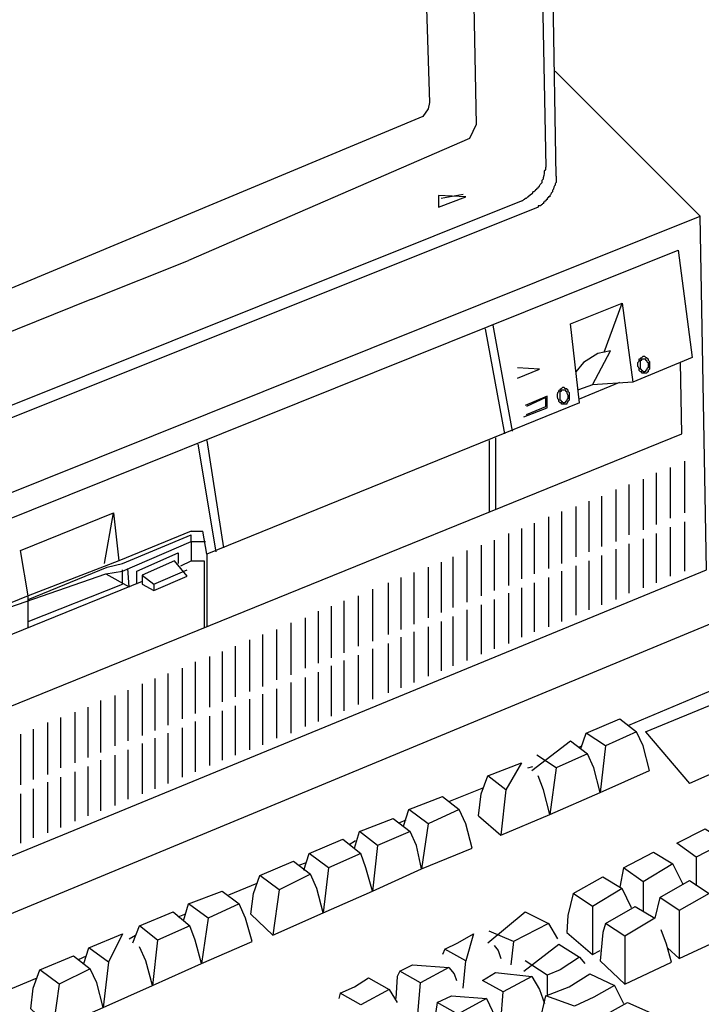
# Model space of a CAD drawing. Extents: x 13 to 270, y 15 to 202.
# Drawn here: x 53 to 64, y 148 to 164 of the extents above; entities that cross this region are included whole.
import ezdxf

# ---------------------------------------------------------------- set-up
doc = ezdxf.new("R2010")
doc.units = 0
doc.header["$MEASUREMENT"] = 0
doc.layers.add('FOREGROUND', color=160, linetype='CONTINUOUS')

msp = doc.modelspace()

# ---------------------------------------------------------------- linework, layer by layer
at = {"layer": 'FOREGROUND', "color": 7}
for p, q in [((61.263, 161.232), (61.055, 172.48)), ((60.889, 172.044), (61.097, 161.377)), ((59.416, 160.88), (59.769, 160.942)), ((47.753, 155.65), (60.703, 160.838)), ((60.972, 160.734), (47.172, 155.214)), ((53.813, 159.261), (55.369, 159.883)), ((62.031, 158.41), (62.321, 159.199)), ((60.121, 158.784), (60.433, 157.103)), ((60.246, 158.846), (60.557, 157.144)), ((61.636, 157.663), (62.279, 157.933)), ((61.636, 157.601), (55.66, 155.173)), ((55.66, 156.999), (55.929, 155.276)), ((60.184, 156.999), (60.184, 155.857)), ((60.287, 157.04), (60.287, 155.899)), ((55.515, 156.937), (55.805, 155.214)), ((63.089, 156.563), (63.089, 155.754)), ((63.317, 156.667), (63.317, 155.837)), ((62.653, 156.376), (62.653, 155.567)), ((62.861, 156.48), (62.861, 155.65)), ((62.217, 156.21), (62.217, 155.38)), ((62.425, 156.293), (62.425, 155.484)), ((61.989, 156.107), (61.989, 155.297)), ((61.574, 155.941), (61.574, 155.131)), ((61.782, 156.024), (61.782, 155.214)), ((54.021, 155.027), (54.166, 155.837)), ((61.138, 155.775), (61.138, 154.945)), ((61.346, 155.857), (61.346, 155.027)), ((60.703, 155.588), (60.703, 154.779)), ((60.91, 155.671), (60.91, 154.862)), ((63.089, 155.609), (63.089, 154.82)), ((63.317, 155.692), (63.317, 154.903)), ((55.411, 155.546), (54.249, 155.069)), ((55.411, 155.546), (55.597, 155.546)), ((55.411, 155.38), (55.411, 155.484)), ((55.66, 155.173), (55.597, 155.546)), ((60.495, 155.505), (60.495, 154.675)), ((62.653, 155.422), (62.653, 154.633)), ((62.861, 155.505), (62.861, 154.716)), ((55.411, 155.38), (55.411, 155.069)), ((55.411, 155.38), (55.639, 155.38)), ((60.059, 155.318), (60.059, 154.509)), ((60.267, 155.401), (60.267, 154.592)), ((62.425, 155.339), (62.425, 154.55)), ((55.203, 155.194), (55.203, 155.027)), ((55.66, 155.173), (55.66, 154.011)), ((59.603, 155.131), (59.603, 154.322)), ((59.831, 155.235), (59.831, 154.405)), ((61.989, 155.152), (61.989, 154.364)), ((62.217, 155.256), (62.217, 154.446)), ((55.245, 154.986), (55.411, 155.069)), ((55.411, 155.069), (55.618, 155.069)), ((55.618, 155.069), (55.618, 153.99)), ((59.209, 154.965), (59.209, 154.156)), ((59.416, 155.048), (59.416, 154.239)), ((61.574, 154.986), (61.574, 154.198)), ((61.782, 155.069), (61.782, 154.281)), ((58.772, 154.799), (58.772, 153.969)), ((58.98, 154.882), (58.98, 154.052)), ((61.138, 154.799), (61.138, 154.011)), ((61.346, 154.903), (61.346, 154.094)), ((54.809, 154.695), (54.809, 154.592)), ((58.565, 154.716), (58.565, 153.886)), ((60.703, 154.633), (60.703, 153.845)), ((60.91, 154.716), (60.91, 153.928)), ((58.088, 154.509), (58.088, 153.699)), ((58.316, 154.612), (58.316, 153.783)), ((60.495, 154.55), (60.495, 153.741)), ((57.652, 154.343), (57.652, 153.513)), ((57.859, 154.426), (57.859, 153.596)), ((60.059, 154.364), (60.059, 153.575)), ((60.267, 154.446), (60.267, 153.658)), ((57.237, 154.156), (57.237, 153.347)), ((57.445, 154.26), (57.445, 153.43)), ((59.603, 154.177), (59.603, 153.388)), ((59.831, 154.281), (59.831, 153.471)), ((57.009, 154.073), (57.009, 153.243)), ((59.209, 154.011), (59.209, 153.222)), ((59.416, 154.094), (59.416, 153.305)), ((56.552, 153.886), (56.552, 153.056)), ((56.78, 153.969), (56.78, 153.16)), ((58.772, 153.845), (58.772, 153.035)), ((58.98, 153.928), (58.98, 153.118)), ((62.425, 152.434), (66.119, 153.99)), ((56.116, 153.699), (56.116, 152.89)), ((56.345, 153.803), (56.345, 152.973)), ((58.565, 153.741), (58.565, 152.952)), ((55.701, 153.533), (55.701, 152.724)), ((55.909, 153.616), (55.909, 152.807)), ((58.088, 153.554), (58.088, 152.766)), ((58.316, 153.658), (58.316, 152.849)), ((55.473, 153.45), (55.473, 152.62)), ((57.652, 153.388), (57.652, 152.579)), ((57.859, 153.471), (57.859, 152.662)), ((55.037, 153.264), (55.037, 152.434)), ((55.266, 153.347), (55.266, 152.537)), ((57.445, 153.284), (57.445, 152.496)), ((54.622, 153.098), (54.622, 152.268)), ((54.83, 153.181), (54.83, 152.351)), ((57.009, 153.118), (57.009, 152.309)), ((57.237, 153.201), (57.237, 152.413)), ((54.186, 152.911), (54.186, 152.101)), ((54.394, 152.994), (54.394, 152.185)), ((56.552, 152.932), (56.552, 152.122)), ((56.78, 153.015), (56.78, 152.226)), ((53.958, 152.828), (53.958, 151.998)), ((56.116, 152.745), (56.116, 151.956)), ((56.345, 152.849), (56.345, 152.039)), ((53.543, 152.641), (53.543, 151.832)), ((53.751, 152.724), (53.751, 151.915)), ((55.701, 152.579), (55.701, 151.79)), ((55.909, 152.662), (55.909, 151.873)), ((53.107, 152.475), (53.107, 151.645)), ((53.315, 152.558), (53.315, 151.749)), ((55.473, 152.496), (55.473, 151.687)), ((52.672, 152.288), (52.672, 151.479)), ((52.879, 152.371), (52.879, 151.562)), ((55.037, 152.309), (55.037, 151.5)), ((55.266, 152.392), (55.266, 151.604)), ((62.695, 152.33), (63.4, 151.5)), ((54.622, 152.143), (54.622, 151.334)), ((54.83, 152.226), (54.83, 151.417)), ((61.616, 152.081), (61.678, 152.101)), ((62.051, 152.101), (61.968, 151.355)), ((54.186, 151.956), (54.186, 151.147)), ((54.394, 152.039), (54.394, 151.251)), ((53.958, 151.873), (53.958, 151.064)), ((53.543, 151.687), (53.543, 150.898)), ((53.751, 151.77), (53.751, 150.981)), ((60.806, 151.749), (60.889, 151.77)), ((61.263, 151.749), (61.159, 151.002)), ((53.107, 151.52), (53.107, 150.711)), ((53.315, 151.604), (53.315, 150.794)), ((52.672, 151.334), (52.672, 150.545)), ((52.879, 151.417), (52.879, 150.628)), ((59.54, 151.209), (60.101, 151.437)), ((60.453, 151.396), (60.371, 150.67)), ((58.752, 150.877), (58.856, 150.919)), ((59.209, 150.856), (59.104, 150.13)), ((57.942, 150.524), (58.046, 150.587)), ((58.399, 150.504), (58.316, 149.777)), ((57.133, 150.193), (57.258, 150.234)), ((63.296, 149.881), (63.13, 150.213)), ((63.504, 150.317), (63.504, 149.86)), ((57.61, 150.151), (57.527, 149.425)), ((56.013, 149.715), (56.469, 149.902)), ((62.653, 149.923), (62.653, 149.445)), ((56.822, 149.798), (56.718, 149.072)), ((62.466, 149.507), (62.321, 149.819)), ((61.844, 149.528), (61.844, 148.761)), ((63.234, 149.466), (63.234, 148.698)), ((55.203, 149.362), (55.307, 149.404)), ((55.681, 149.342), (55.577, 148.615)), ((61.138, 149.259), (61.284, 149.01)), ((54.415, 149.01), (54.518, 149.072)), ((54.871, 148.989), (54.788, 148.262)), ((60.578, 148.968), (60.536, 148.595)), ((62.363, 149.051), (62.363, 148.283)), ((53.605, 148.677), (53.73, 148.74)), ((54.083, 148.636), (54, 147.91)), ((59.769, 148.221), (59.81, 148.657)), ((61.636, 148.719), (61.719, 148.615)), ((52.443, 148.18), (52.941, 148.387)), ((61.117, 148.429), (61.117, 148.117)), ((53.294, 148.283), (53.19, 147.557)), ((58.586, 148.2), (58.71, 147.993)), ((59.042, 147.806), (59.084, 148.304)), ((60.371, 147.681), (60.412, 148.159)), ((62.197, 148.262), (62.342, 147.972)), ((60.142, 148.055), (60.329, 147.661))]:
    msp.add_line(p, q, dxfattribs=at)
for points in [[(48.417, 165.839), (48.542, 166.171), (48.666, 166.275), (58.731, 170.342), (58.918, 170.342), (58.98, 170.301), (59.229, 162.415), (59.209, 162.312), (59.125, 162.187), (48.916, 157.933), (48.625, 157.974)], [(59.374, 160.921), (59.374, 160.734), (59.81, 160.9)], [(63.193, 150.545), (63.649, 150.774), (63.981, 150.566), (63.504, 150.317)], [(60.08, 148.345), (60.287, 148.47), (60.868, 148.408), (60.412, 148.159)]]:
    msp.add_lwpolyline(points, close=True, dxfattribs=at)
for points in [[(59.893, 166.42), (59.976, 162.062), (59.872, 161.834), (55.369, 159.883)], [(40.947, 163.515), (38.187, 162.291), (46.903, 153.907), (63.566, 160.589), (61.242, 162.913)], [(38.187, 162.291), (38.311, 156.459), (47.027, 148.076), (63.67, 154.924), (63.566, 160.589)], [(53.813, 159.261), (48.708, 157.206), (48.584, 157.186), (48.376, 157.289), (48.272, 161.336)], [(47.359, 153.679), (63.214, 160.049), (63.442, 158.327), (62.487, 157.933)], [(61.636, 157.601), (61.491, 158.867), (62.321, 159.199), (62.487, 157.933)], [(61.844, 157.891), (62.134, 158.431), (61.927, 158.389), (61.698, 158.244), (61.574, 158.099)], [(54.622, 154.737), (47.671, 151.915), (47.359, 153.679), (47.421, 150.67), (63.276, 157.103), (63.255, 158.244)], [(60.64, 157.995), (60.993, 158.14), (60.64, 158.161)], [(62.487, 157.933), (61.844, 157.891), (61.616, 157.808)], [(60.744, 157.373), (61.117, 157.518), (61.117, 157.705), (60.765, 157.559)], [(60.785, 157.414), (61.097, 157.539), (61.097, 157.684), (60.785, 157.539)], [(52.796, 153.99), (52.796, 154.509), (52.672, 155.235), (54.166, 155.837), (54.249, 155.069), (52.796, 154.509)], [(52.796, 154.446), (54.062, 154.965), (54.311, 155.027), (55.411, 155.484)], [(52.796, 154.509), (51.468, 153.969), (54.041, 154.862), (54.311, 154.903), (55.411, 155.38)], [(54.539, 154.695), (54.539, 154.903), (55.203, 155.194)], [(45.782, 146.623), (65.973, 154.986), (66.305, 155.069), (72.116, 150.026), (51.219, 140.252), (51.053, 140.232), (45.72, 146.229)], [(54.041, 154.862), (54.415, 154.654), (54.394, 154.945)], [(54.622, 154.841), (54.622, 154.695), (54.809, 154.592), (55.348, 154.82), (55.141, 155.069), (54.622, 154.841), (54.809, 154.695), (55.348, 154.924)], [(52.796, 154.094), (54.311, 154.695), (54.311, 154.924)], [(62.695, 152.33), (66.222, 153.783), (67.011, 153.098), (63.4, 151.5)], [(61.657, 152.06), (61.74, 152.309), (62.279, 152.537), (62.549, 152.33), (62.051, 152.101), (61.74, 152.309)], [(61.968, 151.355), (62.757, 151.707), (62.653, 152.101), (62.549, 152.33)], [(60.868, 151.707), (61.491, 152.185), (61.761, 151.977), (61.263, 151.749), (60.951, 151.956)], [(61.159, 151.002), (61.968, 151.355), (61.865, 151.749), (61.761, 151.977)], [(60.018, 150.981), (60.059, 151.334), (60.163, 151.624), (60.703, 151.832), (60.453, 151.396), (60.163, 151.624)], [(60.018, 150.981), (60.371, 150.67), (61.159, 151.002), (61.055, 151.396), (60.972, 151.624)], [(58.814, 150.815), (58.897, 151.085), (59.437, 151.292), (59.706, 151.085), (59.209, 150.856), (58.897, 151.085)], [(59.104, 150.13), (59.914, 150.462), (59.81, 150.856), (59.706, 151.085)], [(58.026, 150.462), (58.109, 150.732), (58.648, 150.939), (58.918, 150.732), (58.399, 150.504), (58.109, 150.732)], [(58.316, 149.777), (59.104, 150.13), (59.022, 150.504), (58.918, 150.732)], [(57.216, 150.109), (57.299, 150.379), (57.839, 150.608), (58.129, 150.379), (57.61, 150.151), (57.299, 150.379)], [(57.527, 149.425), (58.316, 149.777), (58.212, 150.151), (58.129, 150.379)], [(62.342, 150.151), (62.819, 150.4), (63.13, 150.213), (62.653, 149.923), (62.342, 150.151), (62.279, 149.84)], [(56.365, 149.404), (56.407, 149.736), (56.511, 150.026), (57.05, 150.255), (57.32, 150.047), (56.822, 149.798), (56.511, 150.026)], [(56.365, 149.404), (56.718, 149.072), (57.527, 149.425), (57.424, 149.819), (57.32, 150.047)], [(61.533, 149.736), (62.01, 150.006), (62.321, 149.819), (61.844, 149.528), (61.533, 149.736), (61.45, 149.383), (61.429, 149.113), (61.844, 148.761), (61.968, 148.823)], [(62.923, 149.674), (63.4, 149.943), (63.711, 149.736), (63.234, 149.466), (62.923, 149.674), (62.84, 149.342)], [(55.286, 149.3), (55.369, 149.57), (55.909, 149.777), (56.178, 149.57), (55.681, 149.342), (55.369, 149.57)], [(63.047, 148.864), (63.234, 148.698), (63.96, 149.03), (63.898, 149.321), (63.815, 149.549), (63.711, 149.736)], [(54.477, 148.947), (54.581, 149.217), (55.12, 149.445), (55.39, 149.217), (54.871, 148.989), (54.581, 149.217)], [(55.577, 148.615), (56.386, 148.968), (56.282, 149.342), (56.178, 149.57)], [(60.163, 148.947), (60.765, 149.445), (61.138, 149.259), (60.578, 148.968), (60.184, 149.134)], [(62.051, 149.259), (62.528, 149.528), (62.84, 149.342), (62.363, 149.051), (62.051, 149.259), (62.01, 149.113), (61.968, 148.657), (62.363, 148.283), (63.109, 148.636), (63.027, 148.926), (62.944, 149.155)], [(54.788, 148.262), (55.577, 148.615), (55.473, 148.989), (55.39, 149.217)], [(53.689, 148.615), (53.771, 148.864), (54.311, 149.093), (54.083, 148.636), (53.771, 148.864)], [(59.478, 148.844), (59.686, 148.947), (59.934, 149.093), (59.81, 148.657), (59.478, 148.844), (59.437, 148.761)], [(54, 147.91), (54.788, 148.262), (54.684, 148.657), (54.581, 148.885)], [(60.267, 148.906), (60.329, 148.823), (60.371, 148.698)], [(60.744, 148.491), (61.304, 148.926), (61.636, 148.719), (61.325, 148.512), (61.117, 148.429), (60.765, 148.657)], [(52.838, 147.889), (52.879, 148.221), (52.983, 148.512), (53.522, 148.74), (53.792, 148.532), (53.294, 148.283), (52.983, 148.512)], [(52.838, 147.889), (53.19, 147.557), (54, 147.91), (53.896, 148.304), (53.792, 148.532)], [(58.752, 148.491), (58.959, 148.595), (59.54, 148.553), (59.084, 148.304), (58.752, 148.491), (58.71, 148.408), (58.69, 148.055)], [(59.54, 148.553), (59.623, 148.449), (59.665, 148.345)], [(57.797, 148.138), (58.026, 148.242), (58.254, 148.387), (58.586, 148.2), (58.129, 147.951), (57.797, 148.138), (57.777, 148.055)], [(60.868, 148.408), (60.993, 148.2), (61.076, 147.972)], [(60.993, 147.661), (61.097, 148.096), (61.47, 148.242), (61.802, 148.449), (62.197, 148.262), (61.865, 148.076), (61.553, 147.931), (61.097, 148.096)], [(59.353, 147.993), (59.582, 148.096), (60.142, 148.055), (59.686, 147.806), (59.353, 147.993), (59.291, 147.557)], [(60.91, 146.831), (60.993, 147.204), (62.404, 147.993), (62.778, 147.827), (62.342, 147.557), (61.761, 147.287), (61.346, 147.1), (61.014, 147.308)]]:
    msp.add_lwpolyline(points, dxfattribs=at)
for points, knots in [([(39.972, 163.079), (39.972, 163.079), (38.042, 165.362), (38.042, 165.362), (38.042, 165.362), (37.502, 165.694), (37.502, 165.694), (37.502, 165.694), (36.734, 166.005), (36.734, 166.005), (36.734, 166.005), (36.07, 166.233), (36.07, 166.233), (36.07, 166.233), (35.199, 166.233), (35.199, 166.233), (35.199, 166.233), (30.239, 166.233), (30.239, 166.233), (30.239, 166.233), (27.334, 166.233), (27.334, 166.233), (26.482, 166.22), (25.686, 165.822), (25.176, 165.154), (25.176, 165.154), (25.176, 165.154), (25.176, 165.154), (24.665, 164.473), (24.497, 163.593), (24.719, 162.768), (24.719, 162.768), (24.719, 162.768), (24.719, 162.768), (24.719, 162.768), (24.668, 76.344), (24.668, 76.344), (24.779, 75.38), (25.371, 73.158), (25.757, 72.249), (25.757, 72.249), (25.757, 72.249), (25.757, 72.249), (26.142, 71.341), (26.652, 70.495), (27.272, 69.738), (27.272, 69.738), (27.272, 69.738), (27.272, 69.738), (27.272, 69.738), (40.221, 57.993), (40.221, 57.993), (40.221, 57.993), (40.947, 57.64), (40.947, 57.64), (40.947, 57.64), (41.59, 57.599), (41.59, 57.599), (41.59, 57.599), (42.483, 57.806), (42.483, 57.806), (42.483, 57.806), (44.205, 58.615), (44.205, 58.615), (44.205, 58.615), (61.823, 65.733), (61.823, 65.733)], [0, 0, 0, 0, 1, 1, 1, 2, 2, 2, 3, 3, 3, 4, 4, 4, 5, 5, 5, 6, 6, 6, 7, 7, 7, 8, 8, 8, 9, 9, 9, 10, 10, 10, 11, 11, 11, 12, 12, 12, 13, 13, 13, 14, 14, 14, 15, 15, 15, 16, 16, 16, 17, 17, 17, 18, 18, 18, 19, 19, 19, 20, 20, 20, 21, 21, 21, 22, 22, 22, 22]), ([(60.703, 160.838), (60.716, 160.838), (60.73, 160.845), (60.744, 160.859), (60.758, 160.859), (60.765, 160.865), (60.765, 160.88), (60.779, 160.88), (60.785, 160.88), (60.785, 160.88), (60.799, 160.893), (60.806, 160.9), (60.806, 160.9), (60.882, 160.962), (60.889, 160.962), (60.889, 160.962), (60.889, 160.962), (60.889, 160.97), (60.889, 160.983), (60.903, 160.983), (60.917, 160.99), (60.931, 161.004), (60.931, 161.018), (60.938, 161.025), (60.951, 161.025), (60.951, 161.039), (60.958, 161.045), (60.972, 161.045), (60.972, 161.06), (60.979, 161.066), (60.993, 161.066), (60.993, 161.066), (60.993, 161.066), (60.993, 161.066), (60.993, 161.08), (61, 161.094), (61.014, 161.108), (61.014, 161.108), (61.021, 161.115), (61.035, 161.129), (61.035, 161.142), (61.035, 161.156), (61.035, 161.17), (61.035, 161.17), (61.035, 161.17), (61.035, 161.17), (61.048, 161.184), (61.055, 161.191), (61.055, 161.191), (61.055, 161.204), (61.055, 161.212), (61.055, 161.212), (61.055, 161.212), (61.055, 161.212), (61.055, 161.212), (61.076, 161.274), (61.076, 161.281), (61.076, 161.295), (61.076, 161.295), (61.076, 161.302), (61.076, 161.315), (61.076, 161.329), (61.083, 161.336), (61.097, 161.336), (61.097, 161.35), (61.097, 161.364), (61.097, 161.377)], [0, 0, 0, 0, 1, 1, 1, 2, 2, 2, 3, 3, 3, 4, 4, 4, 5, 5, 5, 6, 6, 6, 7, 7, 7, 8, 8, 8, 9, 9, 9, 10, 10, 10, 11, 11, 11, 12, 12, 12, 13, 13, 13, 14, 14, 14, 15, 15, 15, 16, 16, 16, 17, 17, 17, 18, 18, 18, 19, 19, 19, 20, 20, 20, 21, 21, 21, 22, 22, 22, 22]), ([(61.263, 161.232), (61.263, 161.218), (61.263, 161.204), (61.263, 161.191), (61.263, 161.177), (61.263, 161.163), (61.263, 161.149), (61.263, 161.135), (61.256, 161.122), (61.242, 161.108), (61.242, 161.108), (61.242, 161.108), (61.242, 161.108), (61.242, 161.108), (61.242, 161.101), (61.242, 161.087), (61.228, 161.073), (61.221, 161.06), (61.221, 161.045), (61.221, 161.032), (61.214, 161.018), (61.201, 161.004), (61.201, 161.004), (61.201, 160.997), (61.201, 160.983), (61.201, 160.983), (61.201, 160.983), (61.201, 160.983), (61.186, 160.97), (61.18, 160.962), (61.18, 160.962), (61.18, 160.949), (61.173, 160.935), (61.159, 160.921), (61.159, 160.921), (61.159, 160.914), (61.159, 160.9), (61.145, 160.9), (61.138, 160.9), (61.138, 160.9), (61.138, 160.886), (61.131, 160.88), (61.117, 160.88), (61.117, 160.88), (61.117, 160.873), (61.117, 160.859), (61.104, 160.859), (61.097, 160.852), (61.097, 160.838), (61.083, 160.838), (61.076, 160.831), (61.076, 160.817), (61.076, 160.817), (61.069, 160.817), (61.055, 160.817), (61.055, 160.803), (61.055, 160.796), (61.055, 160.796), (61.042, 160.796), (61.035, 160.79), (61.035, 160.776), (61.035, 160.776), (61.035, 160.776), (61.035, 160.776), (61.021, 160.776), (61.014, 160.769), (61.014, 160.755), (61.014, 160.755), (61.007, 160.755), (60.993, 160.755), (60.993, 160.755), (60.993, 160.755), (60.993, 160.755), (60.993, 160.755), (60.986, 160.755), (60.972, 160.755), (60.972, 160.755), (60.972, 160.755), (60.972, 160.755), (60.972, 160.755), (60.972, 160.748), (60.972, 160.734)], [0, 0, 0, 0, 1, 1, 1, 2, 2, 2, 3, 3, 3, 4, 4, 4, 5, 5, 5, 6, 6, 6, 7, 7, 7, 8, 8, 8, 9, 9, 9, 10, 10, 10, 11, 11, 11, 12, 12, 12, 13, 13, 13, 14, 14, 14, 15, 15, 15, 16, 16, 16, 17, 17, 17, 18, 18, 18, 19, 19, 19, 20, 20, 20, 21, 21, 21, 22, 22, 22, 23, 23, 23, 24, 24, 24, 25, 25, 25, 26, 26, 26, 27, 27, 27, 27]), ([(62.653, 158.348), (62.653, 158.348), (62.646, 158.341), (62.632, 158.327), (62.632, 158.327), (62.632, 158.327), (62.632, 158.327), (62.618, 158.327), (62.612, 158.32), (62.612, 158.306), (62.612, 158.306), (62.612, 158.306), (62.612, 158.306), (62.598, 158.306), (62.591, 158.306), (62.591, 158.306), (62.591, 158.292), (62.591, 158.286), (62.591, 158.286), (62.591, 158.272), (62.584, 158.258), (62.57, 158.244), (62.57, 158.244), (62.57, 158.237), (62.57, 158.223), (62.57, 158.223), (62.57, 158.217), (62.57, 158.202), (62.57, 158.189), (62.57, 158.182), (62.57, 158.182), (62.584, 158.168), (62.591, 158.154), (62.591, 158.14), (62.591, 158.14), (62.591, 158.133), (62.591, 158.12), (62.591, 158.12), (62.598, 158.113), (62.612, 158.099), (62.612, 158.099), (62.618, 158.099), (62.632, 158.099), (62.632, 158.085), (62.632, 158.078), (62.632, 158.078), (62.646, 158.078), (62.653, 158.078), (62.653, 158.078), (62.667, 158.078), (62.674, 158.078), (62.674, 158.078), (62.688, 158.078), (62.695, 158.078), (62.695, 158.078), (62.695, 158.078), (62.702, 158.078), (62.715, 158.078), (62.715, 158.092), (62.722, 158.099), (62.736, 158.099), (62.736, 158.099), (62.736, 158.106), (62.736, 158.12), (62.736, 158.12), (62.743, 158.127), (62.757, 158.14), (62.757, 158.14), (62.757, 158.14), (62.757, 158.14), (62.757, 158.14), (62.757, 158.147), (62.757, 158.161), (62.757, 158.175), (62.757, 158.182), (62.757, 158.182), (62.757, 158.196), (62.757, 158.209), (62.757, 158.223), (62.757, 158.223), (62.757, 158.23), (62.757, 158.244), (62.757, 158.244), (62.757, 158.251), (62.757, 158.265), (62.743, 158.279), (62.736, 158.286), (62.736, 158.286), (62.736, 158.286), (62.736, 158.286), (62.736, 158.286), (62.736, 158.299), (62.736, 158.306), (62.736, 158.306), (62.722, 158.306), (62.715, 158.313), (62.715, 158.327), (62.715, 158.327), (62.715, 158.327), (62.715, 158.327), (62.702, 158.327), (62.695, 158.327), (62.695, 158.327), (62.695, 158.327), (62.688, 158.334), (62.674, 158.348), (62.674, 158.348), (62.667, 158.348), (62.653, 158.348)], [0, 0, 0, 0, 1, 1, 1, 2, 2, 2, 3, 3, 3, 4, 4, 4, 5, 5, 5, 6, 6, 6, 7, 7, 7, 8, 8, 8, 9, 9, 9, 10, 10, 10, 11, 11, 11, 12, 12, 12, 13, 13, 13, 14, 14, 14, 15, 15, 15, 16, 16, 16, 17, 17, 17, 18, 18, 18, 19, 19, 19, 20, 20, 20, 21, 21, 21, 22, 22, 22, 23, 23, 23, 24, 24, 24, 25, 25, 25, 26, 26, 26, 27, 27, 27, 28, 28, 28, 29, 29, 29, 30, 30, 30, 31, 31, 31, 32, 32, 32, 33, 33, 33, 34, 34, 34, 35, 35, 35, 36, 36, 36, 36]), ([(62.653, 158.306), (62.653, 158.306), (62.653, 158.306), (62.653, 158.306), (62.653, 158.306), (62.646, 158.306), (62.632, 158.306), (62.632, 158.306), (62.632, 158.299), (62.632, 158.286), (62.632, 158.286), (62.625, 158.286), (62.612, 158.286), (62.612, 158.272), (62.612, 158.265), (62.612, 158.265), (62.612, 158.265), (62.612, 158.258), (62.612, 158.244), (62.612, 158.244), (62.612, 158.237), (62.612, 158.223), (62.612, 158.223), (62.612, 158.217), (62.612, 158.202), (62.612, 158.189), (62.612, 158.182), (62.612, 158.182), (62.612, 158.168), (62.612, 158.161), (62.612, 158.161), (62.612, 158.147), (62.612, 158.14), (62.612, 158.14), (62.625, 158.14), (62.632, 158.133), (62.632, 158.12), (62.632, 158.12), (62.632, 158.12), (62.632, 158.12), (62.646, 158.12), (62.653, 158.112), (62.653, 158.099), (62.653, 158.099), (62.66, 158.099), (62.674, 158.099), (62.674, 158.099), (62.674, 158.099), (62.674, 158.099), (62.674, 158.099), (62.674, 158.099), (62.674, 158.099), (62.688, 158.099), (62.695, 158.106), (62.695, 158.12), (62.695, 158.12), (62.695, 158.12), (62.695, 158.12), (62.708, 158.12), (62.715, 158.127), (62.715, 158.14), (62.715, 158.14), (62.715, 158.14), (62.715, 158.14), (62.715, 158.154), (62.722, 158.161), (62.736, 158.161), (62.736, 158.175), (62.736, 158.182), (62.736, 158.182), (62.736, 158.196), (62.736, 158.202), (62.736, 158.202), (62.736, 158.217), (62.736, 158.23), (62.736, 158.244), (62.722, 158.244), (62.715, 158.251), (62.715, 158.265), (62.715, 158.265), (62.715, 158.265), (62.715, 158.265), (62.715, 158.279), (62.708, 158.286), (62.695, 158.286), (62.695, 158.286), (62.695, 158.292), (62.695, 158.306), (62.695, 158.306), (62.688, 158.306), (62.674, 158.306), (62.674, 158.306), (62.674, 158.306), (62.674, 158.306), (62.674, 158.306), (62.667, 158.306), (62.653, 158.306)], [0, 0, 0, 0, 1, 1, 1, 2, 2, 2, 3, 3, 3, 4, 4, 4, 5, 5, 5, 6, 6, 6, 7, 7, 7, 8, 8, 8, 9, 9, 9, 10, 10, 10, 11, 11, 11, 12, 12, 12, 13, 13, 13, 14, 14, 14, 15, 15, 15, 16, 16, 16, 17, 17, 17, 18, 18, 18, 19, 19, 19, 20, 20, 20, 21, 21, 21, 22, 22, 22, 23, 23, 23, 24, 24, 24, 25, 25, 25, 26, 26, 26, 27, 27, 27, 28, 28, 28, 29, 29, 29, 30, 30, 30, 31, 31, 31, 32, 32, 32, 32]), ([(61.366, 157.85), (61.366, 157.85), (61.359, 157.843), (61.346, 157.829), (61.346, 157.829), (61.346, 157.829), (61.346, 157.829), (61.332, 157.829), (61.325, 157.822), (61.325, 157.808), (61.325, 157.808), (61.325, 157.808), (61.325, 157.808), (61.311, 157.808), (61.304, 157.801), (61.304, 157.787), (61.304, 157.787), (61.304, 157.787), (61.304, 157.787), (61.291, 157.774), (61.284, 157.76), (61.284, 157.746), (61.284, 157.746), (61.284, 157.739), (61.284, 157.725), (61.284, 157.725), (61.284, 157.718), (61.284, 157.705), (61.284, 157.691), (61.284, 157.684), (61.284, 157.684), (61.284, 157.67), (61.291, 157.656), (61.304, 157.642), (61.304, 157.642), (61.304, 157.636), (61.304, 157.621), (61.304, 157.621), (61.311, 157.615), (61.325, 157.601), (61.325, 157.601), (61.325, 157.601), (61.325, 157.601), (61.325, 157.601), (61.332, 157.601), (61.346, 157.601), (61.346, 157.601), (61.346, 157.601), (61.346, 157.601), (61.346, 157.587), (61.346, 157.58), (61.346, 157.58), (61.359, 157.58), (61.366, 157.58), (61.366, 157.58), (61.38, 157.58), (61.387, 157.58), (61.387, 157.58), (61.401, 157.58), (61.408, 157.58), (61.408, 157.58), (61.408, 157.58), (61.415, 157.58), (61.429, 157.58), (61.429, 157.594), (61.429, 157.601), (61.429, 157.601), (61.443, 157.601), (61.45, 157.608), (61.45, 157.621), (61.45, 157.621), (61.45, 157.621), (61.45, 157.621), (61.45, 157.621), (61.456, 157.628), (61.47, 157.642), (61.47, 157.642), (61.47, 157.649), (61.47, 157.663), (61.47, 157.677), (61.47, 157.684), (61.47, 157.684), (61.47, 157.698), (61.47, 157.705), (61.47, 157.705), (61.47, 157.718), (61.47, 157.732), (61.47, 157.746), (61.47, 157.746), (61.47, 157.753), (61.47, 157.767), (61.456, 157.781), (61.45, 157.787), (61.45, 157.787), (61.45, 157.787), (61.45, 157.795), (61.45, 157.808), (61.436, 157.808), (61.429, 157.815), (61.429, 157.829), (61.415, 157.829), (61.408, 157.829), (61.408, 157.829), (61.394, 157.829), (61.387, 157.836), (61.387, 157.85), (61.387, 157.85), (61.38, 157.85), (61.366, 157.85)], [0, 0, 0, 0, 1, 1, 1, 2, 2, 2, 3, 3, 3, 4, 4, 4, 5, 5, 5, 6, 6, 6, 7, 7, 7, 8, 8, 8, 9, 9, 9, 10, 10, 10, 11, 11, 11, 12, 12, 12, 13, 13, 13, 14, 14, 14, 15, 15, 15, 16, 16, 16, 17, 17, 17, 18, 18, 18, 19, 19, 19, 20, 20, 20, 21, 21, 21, 22, 22, 22, 23, 23, 23, 24, 24, 24, 25, 25, 25, 26, 26, 26, 27, 27, 27, 28, 28, 28, 29, 29, 29, 30, 30, 30, 31, 31, 31, 32, 32, 32, 33, 33, 33, 34, 34, 34, 35, 35, 35, 36, 36, 36, 36]), ([(61.366, 157.808), (61.366, 157.808), (61.366, 157.808), (61.366, 157.808), (61.366, 157.808), (61.359, 157.808), (61.346, 157.808), (61.346, 157.808), (61.346, 157.801), (61.346, 157.787), (61.346, 157.787), (61.339, 157.787), (61.325, 157.787), (61.325, 157.787), (61.325, 157.787), (61.325, 157.787), (61.325, 157.774), (61.325, 157.767), (61.325, 157.767), (61.325, 157.767), (61.325, 157.76), (61.325, 157.746), (61.325, 157.746), (61.325, 157.739), (61.325, 157.725), (61.325, 157.725), (61.325, 157.718), (61.325, 157.705), (61.325, 157.691), (61.325, 157.684), (61.325, 157.684), (61.325, 157.67), (61.325, 157.663), (61.325, 157.663), (61.325, 157.649), (61.325, 157.642), (61.325, 157.642), (61.339, 157.642), (61.346, 157.636), (61.346, 157.621), (61.346, 157.621), (61.346, 157.621), (61.346, 157.621), (61.346, 157.621), (61.346, 157.621), (61.346, 157.621), (61.36, 157.621), (61.366, 157.615), (61.366, 157.601), (61.366, 157.601), (61.366, 157.601), (61.366, 157.601), (61.366, 157.601), (61.374, 157.601), (61.387, 157.601), (61.387, 157.601), (61.387, 157.601), (61.387, 157.601), (61.387, 157.601), (61.387, 157.601), (61.387, 157.601), (61.401, 157.601), (61.408, 157.608), (61.408, 157.621), (61.408, 157.621), (61.408, 157.621), (61.408, 157.621), (61.408, 157.621), (61.408, 157.621), (61.408, 157.621), (61.422, 157.621), (61.429, 157.628), (61.429, 157.642), (61.429, 157.642), (61.429, 157.642), (61.429, 157.642), (61.429, 157.656), (61.436, 157.663), (61.45, 157.663), (61.45, 157.677), (61.45, 157.684), (61.45, 157.684), (61.45, 157.698), (61.45, 157.705), (61.45, 157.705), (61.45, 157.718), (61.45, 157.725), (61.45, 157.725), (61.436, 157.739), (61.429, 157.753), (61.429, 157.767), (61.429, 157.767), (61.429, 157.767), (61.429, 157.767), (61.429, 157.781), (61.422, 157.787), (61.408, 157.787), (61.408, 157.787), (61.408, 157.795), (61.408, 157.808), (61.408, 157.808), (61.401, 157.808), (61.387, 157.808), (61.387, 157.808), (61.387, 157.808), (61.387, 157.808), (61.387, 157.808), (61.38, 157.808), (61.366, 157.808)], [0, 0, 0, 0, 1, 1, 1, 2, 2, 2, 3, 3, 3, 4, 4, 4, 5, 5, 5, 6, 6, 6, 7, 7, 7, 8, 8, 8, 9, 9, 9, 10, 10, 10, 11, 11, 11, 12, 12, 12, 13, 13, 13, 14, 14, 14, 15, 15, 15, 16, 16, 16, 17, 17, 17, 18, 18, 18, 19, 19, 19, 20, 20, 20, 21, 21, 21, 22, 22, 22, 23, 23, 23, 24, 24, 24, 25, 25, 25, 26, 26, 26, 27, 27, 27, 28, 28, 28, 29, 29, 29, 30, 30, 30, 31, 31, 31, 32, 32, 32, 33, 33, 33, 34, 34, 34, 35, 35, 35, 36, 36, 36, 36])]:
    msp.add_open_spline(points, degree=3, knots=knots, dxfattribs=at)

doc.saveas('drawing.dxf')
